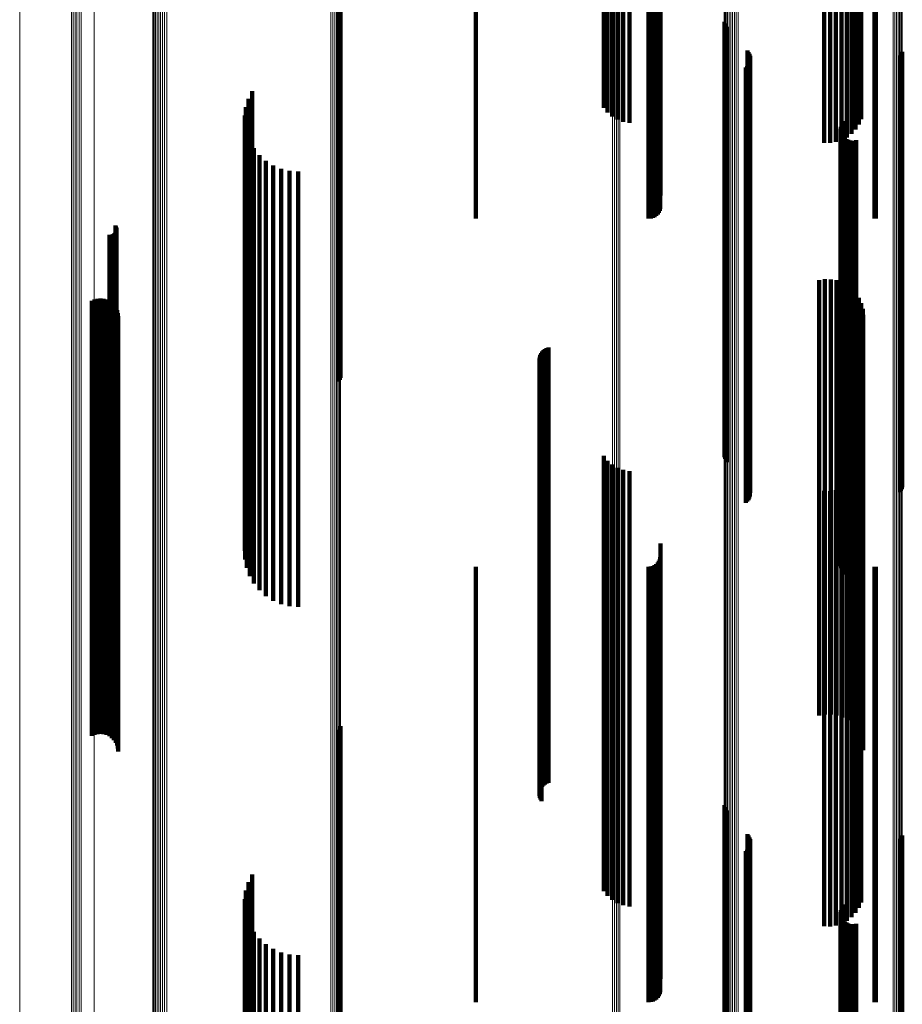
# Model space of a CAD drawing. Units: metres. Extents: x 2.71 to 2.79, y 1 to 2.13.
# Drawn here: x 2.71 to 2.75, y 1.36 to 1.4 of the extents above; entities that cross this region are included whole.
import ezdxf

# ---------------------------------------------------------------- set-up
doc = ezdxf.new("R2010")
doc.units = ezdxf.units.M
doc.linetypes.add('AUSGEZOGEN', pattern=[0])
doc.linetypes.add('VERDECKT2_S2', pattern=[0.036, 0.02, -0.016])
doc.layers.add('Standard', color=7, linetype='AUSGEZOGEN', lineweight=13)

msp = doc.modelspace()

# ---------------------------------------------------------------- linework, layer by layer
at = {"layer": 'Standard', "color": 253, "linetype": 'VERDECKT2_S2', "lineweight": 140, "transparency": 33554687}
for p, q in [((2.724202, 1.408421), (2.724202, 1.398296)), ((2.724228, 1.408512), (2.724228, 1.398269)), ((2.72416, 1.408336), (2.72416, 1.398322)), ((2.730443, 1.406831), (2.730443, 1.395826)), ((2.738385, 1.406831), (2.738385, 1.395826)), ((2.73848, 1.406829), (2.73848, 1.395834)), ((2.738572, 1.406821), (2.738572, 1.395859)), ((2.738657, 1.40681), (2.738657, 1.395899)), ((2.738735, 1.406793), (2.738735, 1.395953)), ((2.738802, 1.406773), (2.738802, 1.39602)), ((2.738857, 1.40675), (2.738857, 1.396098)), ((2.738897, 1.406724), (2.738897, 1.396184)), ((2.738921, 1.406697), (2.738921, 1.396276)), ((2.748765, 1.40683), (2.748765, 1.395829)), ((2.748823, 1.406831), (2.748823, 1.395826)), ((2.73893, 1.406513), (2.73893, 1.396893)), ((2.746442, 1.405791), (2.746442, 1.399312)), ((2.746714, 1.405792), (2.746714, 1.399307)), ((2.746984, 1.40578), (2.746984, 1.399348)), ((2.747243, 1.405755), (2.747243, 1.399433)), ((2.747484, 1.405717), (2.747484, 1.39956)), ((2.747701, 1.405667), (2.747701, 1.399725)), ((2.736321, 1.40531), (2.736321, 1.400922)), ((2.736501, 1.405375), (2.736501, 1.400704)), ((2.736715, 1.40543), (2.736715, 1.400521)), ((2.736958, 1.405473), (2.736958, 1.400377)), ((2.737222, 1.405503), (2.737222, 1.400277)), ((2.737499, 1.405518), (2.737499, 1.400224)), ((2.747888, 1.405608), (2.747888, 1.399924)), ((2.748038, 1.40554), (2.748038, 1.400151)), ((2.748149, 1.405466), (2.748149, 1.4004)), ((2.741866, 1.404873), (2.741866, 1.399355)), ((2.741892, 1.404787), (2.741892, 1.399381)), ((2.741932, 1.404707), (2.741932, 1.399405)), ((2.741985, 1.404634), (2.741985, 1.399427)), ((2.742922, 1.403544), (2.742922, 1.399752)), ((2.742974, 1.403474), (2.742974, 1.399773)), ((2.750007, 1.403401), (2.750007, 1.399795)), ((2.750034, 1.403485), (2.750034, 1.39977)), ((2.743009, 1.402971), (2.743009, 1.399923)), ((2.743013, 1.403396), (2.743013, 1.399796)), ((2.743037, 1.403054), (2.743037, 1.399898)), ((2.74304, 1.403313), (2.74304, 1.399821)), ((2.743053, 1.403227), (2.743053, 1.399847)), ((2.749915, 1.403253), (2.749915, 1.399839)), ((2.749967, 1.403323), (2.749967, 1.399818)), ((2.742851, 1.402765), (2.742851, 1.399984)), ((2.742914, 1.402825), (2.742914, 1.399967)), ((2.742967, 1.402895), (2.742967, 1.399946)), ((2.720184, 1.40169), (2.720184, 1.400305)), ((2.720009, 1.401334), (2.720009, 1.400412)), ((2.719893, 1.400954), (2.719893, 1.400525)), ((2.71984, 1.400561), (2.71984, 1.387737)), ((2.719893, 1.400525), (2.719893, 1.387611)), ((2.720009, 1.400412), (2.720009, 1.387489)), ((2.720184, 1.400305), (2.720184, 1.387374)), ((2.747337, 1.400304), (2.747337, 1.38782)), ((2.719852, 1.400164), (2.719852, 1.387865)), ((2.742851, 1.399984), (2.742851, 1.387028)), ((2.742914, 1.399967), (2.742914, 1.387009)), ((2.742967, 1.399946), (2.742967, 1.386986)), ((2.743009, 1.399923), (2.743009, 1.386962)), ((2.743013, 1.399796), (2.743013, 1.386825)), ((2.743037, 1.399898), (2.743037, 1.386935)), ((2.74304, 1.399821), (2.74304, 1.386852)), ((2.743053, 1.399847), (2.743053, 1.38688)), ((2.747203, 1.399957), (2.747203, 1.387932)), ((2.747209, 1.399863), (2.747209, 1.387962)), ((2.747213, 1.400051), (2.747213, 1.387901)), ((2.74724, 1.400142), (2.74724, 1.387872)), ((2.747281, 1.400227), (2.747281, 1.387845)), ((2.749915, 1.399839), (2.749915, 1.386871)), ((2.749967, 1.399818), (2.749967, 1.386848)), ((2.750007, 1.399795), (2.750007, 1.386823)), ((2.719927, 1.399774), (2.719927, 1.38799)), ((2.720065, 1.399402), (2.720065, 1.38811)), ((2.741866, 1.399355), (2.741866, 1.38635)), ((2.741892, 1.399381), (2.741892, 1.386378)), ((2.741932, 1.399405), (2.741932, 1.386403)), ((2.741985, 1.399427), (2.741985, 1.386427)), ((2.742922, 1.399752), (2.742922, 1.386777)), ((2.742974, 1.399773), (2.742974, 1.3868)), ((2.747232, 1.399771), (2.747232, 1.387992)), ((2.74727, 1.399684), (2.74727, 1.388019)), ((2.747322, 1.399605), (2.747322, 1.388045)), ((2.747388, 1.399537), (2.747388, 1.388067)), ((2.747464, 1.399481), (2.747464, 1.388085)), ((2.747549, 1.399439), (2.747549, 1.388098)), ((2.747639, 1.399412), (2.747639, 1.388107)), ((2.747734, 1.399402), (2.747734, 1.38811)), ((2.747828, 1.399407), (2.747828, 1.388108)), ((2.74792, 1.39943), (2.74792, 1.388101)), ((2.750034, 1.39977), (2.750034, 1.386796)), ((2.72026, 1.399056), (2.72026, 1.388221)), ((2.72051, 1.398747), (2.72051, 1.388321)), ((2.720805, 1.398482), (2.720805, 1.388406)), ((2.72114, 1.398269), (2.72114, 1.388475)), ((2.721505, 1.398112), (2.721505, 1.388525)), ((2.72189, 1.398016), (2.72189, 1.388556)), ((2.722286, 1.397984), (2.722286, 1.388566)), ((2.72416, 1.398322), (2.72416, 1.388336)), ((2.724202, 1.398296), (2.724202, 1.388421)), ((2.724228, 1.398269), (2.724228, 1.388512)), ((2.713893, 1.39551), (2.713893, 1.389362)), ((2.713917, 1.395471), (2.713917, 1.389375)), ((2.713934, 1.395429), (2.713934, 1.389389)), ((2.713939, 1.395293), (2.713939, 1.389432)), ((2.713943, 1.395384), (2.713943, 1.389403)), ((2.713945, 1.395338), (2.713945, 1.389418)), ((2.713631, 1.395081), (2.713631, 1.3895)), ((2.713677, 1.395078), (2.713677, 1.389501)), ((2.713722, 1.395082), (2.713722, 1.3895)), ((2.713766, 1.395094), (2.713766, 1.389496)), ((2.713808, 1.395113), (2.713808, 1.38949)), ((2.713845, 1.395139), (2.713845, 1.389482)), ((2.713878, 1.395171), (2.713878, 1.389471)), ((2.713905, 1.395208), (2.713905, 1.38946)), ((2.713926, 1.395249), (2.713926, 1.389446)), ((2.746478, 1.393037), (2.746478, 1.390158)), ((2.746747, 1.393036), (2.746747, 1.390158)), ((2.746213, 1.392994), (2.746213, 1.390172)), ((2.747012, 1.392991), (2.747012, 1.390173)), ((2.747267, 1.392903), (2.747267, 1.390201)), ((2.747503, 1.392775), (2.747503, 1.390242)), ((2.747715, 1.392609), (2.747715, 1.390296)), ((2.712937, 1.392111), (2.712937, 1.390456)), ((2.713074, 1.392145), (2.713074, 1.390445)), ((2.713214, 1.392155), (2.713214, 1.390442)), ((2.713354, 1.392141), (2.713354, 1.390446)), ((2.71349, 1.392103), (2.71349, 1.390459)), ((2.747897, 1.392411), (2.747897, 1.39036)), ((2.748044, 1.392185), (2.748044, 1.390432)), ((2.712808, 1.392054), (2.712808, 1.390474)), ((2.713617, 1.392042), (2.713617, 1.390478)), ((2.713732, 1.39196), (2.713732, 1.390505)), ((2.71383, 1.39186), (2.71383, 1.390537)), ((2.713911, 1.391744), (2.713911, 1.390574)), ((2.748151, 1.391939), (2.748151, 1.390511)), ((2.748217, 1.391678), (2.748217, 1.390595)), ((2.713969, 1.391616), (2.713969, 1.390615)), ((2.714006, 1.39148), (2.714006, 1.390659)), ((2.714018, 1.391339), (2.714018, 1.390704)), ((2.74824, 1.39141), (2.74824, 1.390682)), ((2.712808, 1.390474), (2.712808, 1.3778)), ((2.712937, 1.390456), (2.712937, 1.377781)), ((2.713074, 1.390445), (2.713074, 1.377769)), ((2.713214, 1.390442), (2.713214, 1.377766)), ((2.713354, 1.390446), (2.713354, 1.377771)), ((2.71349, 1.390459), (2.71349, 1.377784)), ((2.713617, 1.390478), (2.713617, 1.377805)), ((2.713732, 1.390505), (2.713732, 1.377833)), ((2.71383, 1.390537), (2.71383, 1.377868)), ((2.713911, 1.390574), (2.713911, 1.377908)), ((2.713969, 1.390615), (2.713969, 1.377952)), ((2.714006, 1.390659), (2.714006, 1.377999)), ((2.714018, 1.390704), (2.714018, 1.378047)), ((2.747715, 1.390296), (2.747715, 1.377609)), ((2.747897, 1.39036), (2.747897, 1.377677)), ((2.748044, 1.390432), (2.748044, 1.377755)), ((2.748151, 1.390511), (2.748151, 1.37784)), ((2.748217, 1.390595), (2.748217, 1.37793)), ((2.74824, 1.390682), (2.74824, 1.378023)), ((2.733622, 1.389829), (2.733622, 1.378568)), ((2.7337, 1.38987), (2.7337, 1.378554)), ((2.733783, 1.389898), (2.733783, 1.378544)), ((2.746213, 1.390172), (2.746213, 1.377476)), ((2.746478, 1.390158), (2.746478, 1.377461)), ((2.746747, 1.390158), (2.746747, 1.377462)), ((2.747012, 1.390173), (2.747012, 1.377477)), ((2.747267, 1.390201), (2.747267, 1.377508)), ((2.747503, 1.390242), (2.747503, 1.377552)), ((2.713631, 1.3895), (2.713631, 1.376756)), ((2.713677, 1.389501), (2.713677, 1.376757)), ((2.713722, 1.3895), (2.713722, 1.376756)), ((2.713766, 1.389496), (2.713766, 1.376752)), ((2.713808, 1.38949), (2.713808, 1.376745)), ((2.713845, 1.389482), (2.713845, 1.376736)), ((2.713878, 1.389471), (2.713878, 1.376725)), ((2.713905, 1.38946), (2.713905, 1.376712)), ((2.713926, 1.389446), (2.713926, 1.376698)), ((2.713934, 1.389389), (2.713934, 1.376636)), ((2.713939, 1.389432), (2.713939, 1.376683)), ((2.713943, 1.389403), (2.713943, 1.376652)), ((2.713945, 1.389418), (2.713945, 1.376668)), ((2.73337, 1.389392), (2.73337, 1.378719)), ((2.733381, 1.389478), (2.733381, 1.378689)), ((2.733405, 1.389562), (2.733405, 1.37866)), ((2.733443, 1.389641), (2.733443, 1.378633)), ((2.733492, 1.389713), (2.733492, 1.378608)), ((2.733553, 1.389777), (2.733553, 1.378586)), ((2.713893, 1.389362), (2.713893, 1.376608)), ((2.713917, 1.389375), (2.713917, 1.376622)), ((2.733374, 1.389304), (2.733374, 1.378749)), ((2.733392, 1.389219), (2.733392, 1.378779)), ((2.733423, 1.389137), (2.733423, 1.378807)), ((2.733466, 1.389061), (2.733466, 1.378833)), ((2.72114, 1.388475), (2.72114, 1.378269)), ((2.721505, 1.388525), (2.721505, 1.378112)), ((2.72189, 1.388556), (2.72189, 1.378016)), ((2.722286, 1.388566), (2.722286, 1.377984)), ((2.720065, 1.38811), (2.720065, 1.379402)), ((2.72026, 1.388221), (2.72026, 1.379056)), ((2.72051, 1.388321), (2.72051, 1.378747)), ((2.720805, 1.388406), (2.720805, 1.378482)), ((2.74727, 1.388019), (2.74727, 1.379684)), ((2.747322, 1.388045), (2.747322, 1.379605)), ((2.747388, 1.388067), (2.747388, 1.379537)), ((2.747464, 1.388085), (2.747464, 1.379481)), ((2.747549, 1.388098), (2.747549, 1.379439)), ((2.747639, 1.388107), (2.747639, 1.379412)), ((2.747734, 1.38811), (2.747734, 1.379402)), ((2.747828, 1.388108), (2.747828, 1.379407)), ((2.74792, 1.388101), (2.74792, 1.37943)), ((2.71984, 1.387737), (2.71984, 1.380561)), ((2.719852, 1.387865), (2.719852, 1.380164)), ((2.719893, 1.387611), (2.719893, 1.380954)), ((2.719927, 1.38799), (2.719927, 1.379774)), ((2.747203, 1.387932), (2.747203, 1.379957)), ((2.747209, 1.387962), (2.747209, 1.379863)), ((2.747213, 1.387901), (2.747213, 1.380051)), ((2.747232, 1.387992), (2.747232, 1.379771)), ((2.74724, 1.387872), (2.74724, 1.380142)), ((2.747281, 1.387845), (2.747281, 1.380227)), ((2.747337, 1.38782), (2.747337, 1.380304)), ((2.720009, 1.387489), (2.720009, 1.381334)), ((2.720184, 1.387374), (2.720184, 1.38169)), ((2.742851, 1.387028), (2.742851, 1.382765)), ((2.742914, 1.387009), (2.742914, 1.382825)), ((2.742922, 1.386777), (2.742922, 1.383544)), ((2.742967, 1.386986), (2.742967, 1.382895)), ((2.742974, 1.3868), (2.742974, 1.383474)), ((2.743009, 1.386962), (2.743009, 1.382971)), ((2.743013, 1.386825), (2.743013, 1.383396)), ((2.743037, 1.386935), (2.743037, 1.383054)), ((2.74304, 1.386852), (2.74304, 1.383313)), ((2.743053, 1.38688), (2.743053, 1.383227)), ((2.749915, 1.386871), (2.749915, 1.383253)), ((2.749967, 1.386848), (2.749967, 1.383323)), ((2.750007, 1.386823), (2.750007, 1.383401)), ((2.750034, 1.386796), (2.750034, 1.383485)), ((2.741866, 1.38635), (2.741866, 1.384873)), ((2.741892, 1.386378), (2.741892, 1.384787)), ((2.741932, 1.386403), (2.741932, 1.384707)), ((2.741985, 1.386427), (2.741985, 1.384634)), ((2.736321, 1.384922), (2.736321, 1.380261)), ((2.736501, 1.384704), (2.736501, 1.380336)), ((2.736715, 1.384521), (2.736715, 1.380399)), ((2.748149, 1.3844), (2.748149, 1.380441)), ((2.736958, 1.384377), (2.736958, 1.380449)), ((2.737222, 1.384277), (2.737222, 1.380483)), ((2.737499, 1.384224), (2.737499, 1.380501)), ((2.748038, 1.384151), (2.748038, 1.380527)), ((2.747484, 1.38356), (2.747484, 1.380731)), ((2.747701, 1.383725), (2.747701, 1.380674)), ((2.747888, 1.383924), (2.747888, 1.380605)), ((2.746442, 1.383312), (2.746442, 1.380816)), ((2.746714, 1.383307), (2.746714, 1.380818)), ((2.746984, 1.383348), (2.746984, 1.380804)), ((2.747243, 1.383433), (2.747243, 1.380775)), ((2.73893, 1.380893), (2.73893, 1.369281)), ((2.746442, 1.380816), (2.746442, 1.368391)), ((2.746714, 1.380818), (2.746714, 1.368392)), ((2.746984, 1.380804), (2.746984, 1.368377)), ((2.736501, 1.380336), (2.736501, 1.367878)), ((2.736715, 1.380399), (2.736715, 1.367946)), ((2.736958, 1.380449), (2.736958, 1.367999)), ((2.737222, 1.380483), (2.737222, 1.368035)), ((2.737499, 1.380501), (2.737499, 1.368055)), ((2.747243, 1.380775), (2.747243, 1.368346)), ((2.747484, 1.380731), (2.747484, 1.368299)), ((2.747701, 1.380674), (2.747701, 1.368239)), ((2.747888, 1.380605), (2.747888, 1.368165)), ((2.748038, 1.380527), (2.748038, 1.368082)), ((2.748149, 1.380441), (2.748149, 1.36799)), ((2.736321, 1.380261), (2.736321, 1.367798)), ((2.738657, 1.379899), (2.738657, 1.369647)), ((2.738735, 1.379953), (2.738735, 1.369627)), ((2.738802, 1.38002), (2.738802, 1.369602)), ((2.738857, 1.380098), (2.738857, 1.369574)), ((2.738897, 1.380184), (2.738897, 1.369542)), ((2.738921, 1.380276), (2.738921, 1.369508)), ((2.730443, 1.379826), (2.730443, 1.369674)), ((2.738385, 1.379826), (2.738385, 1.369674)), ((2.73848, 1.379834), (2.73848, 1.369671)), ((2.738572, 1.379859), (2.738572, 1.369662)), ((2.748765, 1.379829), (2.748765, 1.369673)), ((2.748823, 1.379826), (2.748823, 1.369674)), ((2.73337, 1.378719), (2.73337, 1.369392)), ((2.733374, 1.378749), (2.733374, 1.369304)), ((2.733381, 1.378689), (2.733381, 1.369478)), ((2.733392, 1.378779), (2.733392, 1.369219)), ((2.733405, 1.37866), (2.733405, 1.369562)), ((2.733423, 1.378807), (2.733423, 1.369137)), ((2.733443, 1.378633), (2.733443, 1.369641)), ((2.733466, 1.378833), (2.733466, 1.369061)), ((2.733492, 1.378608), (2.733492, 1.369713)), ((2.733553, 1.378586), (2.733553, 1.369777)), ((2.733622, 1.378568), (2.733622, 1.369829)), ((2.7337, 1.378554), (2.7337, 1.36987)), ((2.733783, 1.378544), (2.733783, 1.369898)), ((2.712808, 1.3778), (2.712808, 1.372054)), ((2.712937, 1.377781), (2.712937, 1.372111)), ((2.713074, 1.377769), (2.713074, 1.372145)), ((2.713214, 1.377766), (2.713214, 1.372155)), ((2.713354, 1.377771), (2.713354, 1.372141)), ((2.71349, 1.377784), (2.71349, 1.372103)), ((2.713617, 1.377805), (2.713617, 1.372042)), ((2.713732, 1.377833), (2.713732, 1.37196)), ((2.71383, 1.377868), (2.71383, 1.37186)), ((2.713911, 1.377908), (2.713911, 1.371744)), ((2.713969, 1.377952), (2.713969, 1.371616)), ((2.714006, 1.377999), (2.714006, 1.37148)), ((2.714018, 1.378047), (2.714018, 1.371339)), ((2.747897, 1.377677), (2.747897, 1.372411)), ((2.748044, 1.377755), (2.748044, 1.372185)), ((2.748151, 1.37784), (2.748151, 1.371939)), ((2.748217, 1.37793), (2.748217, 1.371678)), ((2.74824, 1.378023), (2.74824, 1.37141)), ((2.746213, 1.377476), (2.746213, 1.372994)), ((2.746478, 1.377461), (2.746478, 1.373037)), ((2.746747, 1.377462), (2.746747, 1.373036)), ((2.747012, 1.377477), (2.747012, 1.372991)), ((2.747267, 1.377508), (2.747267, 1.372903)), ((2.747503, 1.377552), (2.747503, 1.372775)), ((2.747715, 1.377609), (2.747715, 1.372609)), ((2.713631, 1.376756), (2.713631, 1.375081)), ((2.713677, 1.376757), (2.713677, 1.375078)), ((2.713722, 1.376756), (2.713722, 1.375082)), ((2.713766, 1.376752), (2.713766, 1.375094)), ((2.713808, 1.376745), (2.713808, 1.375114)), ((2.713845, 1.376736), (2.713845, 1.375139)), ((2.713878, 1.376725), (2.713878, 1.375171)), ((2.713905, 1.376712), (2.713905, 1.375208)), ((2.713893, 1.376608), (2.713893, 1.37551)), ((2.713917, 1.376622), (2.713917, 1.375471)), ((2.713926, 1.376698), (2.713926, 1.375249)), ((2.713934, 1.376636), (2.713934, 1.375429)), ((2.713939, 1.376683), (2.713939, 1.375293)), ((2.713943, 1.376652), (2.713943, 1.375384)), ((2.713945, 1.376668), (2.713945, 1.375338)), ((2.72416, 1.372336), (2.72416, 1.372184)), ((2.724202, 1.372421), (2.724202, 1.372154)), ((2.724228, 1.372512), (2.724228, 1.372123)), ((2.72416, 1.372184), (2.72416, 1.359179)), ((2.724202, 1.372154), (2.724202, 1.359148)), ((2.724228, 1.372123), (2.724228, 1.359115)), ((2.730443, 1.369674), (2.730443, 1.359826)), ((2.738385, 1.369674), (2.738385, 1.359826)), ((2.73848, 1.369671), (2.73848, 1.359834)), ((2.738572, 1.369662), (2.738572, 1.359859)), ((2.738657, 1.369647), (2.738657, 1.359899)), ((2.738735, 1.369627), (2.738735, 1.359953)), ((2.738802, 1.369602), (2.738802, 1.36002)), ((2.738857, 1.369574), (2.738857, 1.360098)), ((2.738897, 1.369542), (2.738897, 1.360184)), ((2.738921, 1.369508), (2.738921, 1.360276)), ((2.748765, 1.369673), (2.748765, 1.359829)), ((2.748823, 1.369674), (2.748823, 1.359826)), ((2.73893, 1.369281), (2.73893, 1.360893)), ((2.741866, 1.368873), (2.741866, 1.360454)), ((2.741892, 1.368787), (2.741892, 1.360486)), ((2.741932, 1.368707), (2.741932, 1.360515)), ((2.741985, 1.368634), (2.741985, 1.360542)), ((2.746442, 1.368391), (2.746442, 1.363312)), ((2.746714, 1.368392), (2.746714, 1.363307)), ((2.746984, 1.368377), (2.746984, 1.363348)), ((2.747243, 1.368346), (2.747243, 1.363433)), ((2.747484, 1.368299), (2.747484, 1.36356)), ((2.747701, 1.368239), (2.747701, 1.363725)), ((2.747888, 1.368165), (2.747888, 1.363924)), ((2.736321, 1.367798), (2.736321, 1.364922)), ((2.736501, 1.367878), (2.736501, 1.364704)), ((2.736715, 1.367946), (2.736715, 1.364521)), ((2.736958, 1.367999), (2.736958, 1.364377)), ((2.737222, 1.368035), (2.737222, 1.364277)), ((2.737499, 1.368055), (2.737499, 1.364224)), ((2.748038, 1.368082), (2.748038, 1.364151)), ((2.748149, 1.36799), (2.748149, 1.3644)), ((2.742922, 1.367544), (2.742922, 1.360943)), ((2.742974, 1.367474), (2.742974, 1.360969)), ((2.743013, 1.367396), (2.743013, 1.360998)), ((2.74304, 1.367313), (2.74304, 1.361028)), ((2.743053, 1.367227), (2.743053, 1.36106)), ((2.749915, 1.367253), (2.749915, 1.36105)), ((2.749967, 1.367323), (2.749967, 1.361025)), ((2.750007, 1.367401), (2.750007, 1.360996)), ((2.750034, 1.367485), (2.750034, 1.360965)), ((2.742851, 1.366765), (2.742851, 1.36123)), ((2.742914, 1.366825), (2.742914, 1.361208)), ((2.742967, 1.366895), (2.742967, 1.361182)), ((2.743009, 1.366971), (2.743009, 1.361154)), ((2.743037, 1.367054), (2.743037, 1.361124)), ((2.720184, 1.36569), (2.720184, 1.361626)), ((2.719893, 1.364954), (2.719893, 1.361897)), ((2.720009, 1.365334), (2.720009, 1.361757)), ((2.71984, 1.364561), (2.71984, 1.362042)), ((2.719852, 1.364164), (2.719852, 1.362188)), ((2.747213, 1.364051), (2.747213, 1.362229)), ((2.74724, 1.364142), (2.74724, 1.362195)), ((2.747281, 1.364227), (2.747281, 1.362164)), ((2.747337, 1.364304), (2.747337, 1.362136)), ((2.719927, 1.363774), (2.719927, 1.362331)), ((2.747203, 1.363957), (2.747203, 1.362264)), ((2.747209, 1.363863), (2.747209, 1.362298)), ((2.747232, 1.363771), (2.747232, 1.362332)), ((2.74727, 1.363684), (2.74727, 1.362364)), ((2.747322, 1.363605), (2.747322, 1.362393)), ((2.720065, 1.363402), (2.720065, 1.362468)), ((2.747388, 1.363537), (2.747388, 1.362418)), ((2.747464, 1.363481), (2.747464, 1.362439)), ((2.747549, 1.363439), (2.747549, 1.362455)), ((2.747639, 1.363412), (2.747639, 1.362464)), ((2.747734, 1.363402), (2.747734, 1.362468)), ((2.747828, 1.363407), (2.747828, 1.362466)), ((2.74792, 1.36343), (2.74792, 1.362458)), ((2.72026, 1.363056), (2.72026, 1.362595)), ((2.72051, 1.362747), (2.72051, 1.362709)), ((2.72051, 1.362709), (2.72051, 1.349986)), ((2.719927, 1.362331), (2.719927, 1.349585)), ((2.720065, 1.362468), (2.720065, 1.34973)), ((2.72026, 1.362595), (2.72026, 1.349865)), ((2.720805, 1.362482), (2.720805, 1.35009)), ((2.72114, 1.362269), (2.72114, 1.350173)), ((2.747203, 1.362264), (2.747203, 1.349513)), ((2.747209, 1.362298), (2.747209, 1.34955)), ((2.747232, 1.362332), (2.747232, 1.349586)), ((2.74727, 1.362364), (2.74727, 1.34962)), ((2.747322, 1.362393), (2.747322, 1.349651)), ((2.747388, 1.362418), (2.747388, 1.349677)), ((2.747464, 1.362439), (2.747464, 1.349699)), ((2.747549, 1.362455), (2.747549, 1.349716)), ((2.747639, 1.362464), (2.747639, 1.349726)), ((2.747734, 1.362468), (2.747734, 1.34973)), ((2.747828, 1.362466), (2.747828, 1.349728)), ((2.74792, 1.362458), (2.74792, 1.349719)), ((2.71984, 1.362042), (2.71984, 1.349277)), ((2.719852, 1.362188), (2.719852, 1.349432)), ((2.719893, 1.361897), (2.719893, 1.349123)), ((2.721505, 1.362112), (2.721505, 1.350235)), ((2.72189, 1.362016), (2.72189, 1.350272)), ((2.722286, 1.361984), (2.722286, 1.350285)), ((2.747213, 1.362229), (2.747213, 1.349476)), ((2.74724, 1.362195), (2.74724, 1.349441)), ((2.747281, 1.362164), (2.747281, 1.349407)), ((2.747337, 1.362136), (2.747337, 1.349378)), ((2.720009, 1.361757), (2.720009, 1.348975)), ((2.720184, 1.361626), (2.720184, 1.348835)), ((2.742851, 1.36123), (2.742851, 1.348415)), ((2.742914, 1.361208), (2.742914, 1.348391)), ((2.742922, 1.360943), (2.742922, 1.34811)), ((2.742967, 1.361182), (2.742967, 1.348364)), ((2.742974, 1.360969), (2.742974, 1.348138)), ((2.743009, 1.361154), (2.743009, 1.348334)), ((2.743013, 1.360998), (2.743013, 1.348168)), ((2.743037, 1.361124), (2.743037, 1.348302)), ((2.74304, 1.361028), (2.74304, 1.348201)), ((2.743053, 1.36106), (2.743053, 1.348234)), ((2.749915, 1.36105), (2.749915, 1.348224)), ((2.749967, 1.361025), (2.749967, 1.348196)), ((2.750007, 1.360996), (2.750007, 1.348166)), ((2.750034, 1.360965), (2.750034, 1.348133)), ((2.741866, 1.360454), (2.741866, 1.348873)), ((2.741892, 1.360486), (2.741892, 1.348787)), ((2.741932, 1.360515), (2.741932, 1.348707)), ((2.741985, 1.360542), (2.741985, 1.348634))]:
    msp.add_line(p, q, dxfattribs=at)
at = {"layer": 'Standard', "color": 7, "linetype": 'AUSGEZOGEN', "lineweight": 13, "transparency": 33554687}
for points in [[(2.715614, 1.591272), (2.715614, 1.566126), (2.715614, 1.54098), (2.715614, 1.515443), (2.715614, 1.502549), (2.715614, 1.489586), (2.715614, 1.476562), (2.715614, 1.463488), (2.715614, 1.450375), (2.715614, 1.437235), (2.715614, 1.42408), (2.715614, 1.41092), (2.715614, 1.39777), (2.715614, 1.38464), (2.715614, 1.371546), (2.715614, 1.358498), (2.715614, 1.345512), (2.715614, 1.332601), (2.715614, 1.319777), (2.715614, 1.307056), (2.715614, 1.294451), (2.715614, 1.281975)], [(2.715641, 1.591276), (2.715641, 1.566126), (2.715641, 1.540976), (2.715641, 1.515435), (2.715641, 1.502539), (2.715641, 1.489573), (2.715641, 1.476547), (2.715641, 1.463471), (2.715641, 1.450357), (2.715641, 1.437215), (2.715641, 1.424057), (2.715641, 1.410895), (2.715641, 1.397742), (2.715641, 1.384611), (2.715641, 1.371514), (2.715641, 1.358465), (2.715641, 1.345477), (2.715641, 1.332563), (2.715641, 1.319738), (2.715641, 1.307015), (2.715641, 1.294407), (2.715641, 1.281929)], [(2.715682, 1.59128), (2.715682, 1.566126), (2.715682, 1.540972), (2.715682, 1.515427), (2.715682, 1.50253), (2.715682, 1.489562), (2.715682, 1.476534), (2.715682, 1.463456), (2.715682, 1.450339), (2.715682, 1.437195), (2.715682, 1.424035), (2.715682, 1.410872), (2.715682, 1.397717), (2.715682, 1.384584), (2.715682, 1.371485), (2.715682, 1.358434), (2.715682, 1.345444), (2.715682, 1.332528), (2.715682, 1.319701), (2.715682, 1.306976), (2.715682, 1.294366), (2.715682, 1.281887)], [(2.715738, 1.591283), (2.715738, 1.566126), (2.715738, 1.540969), (2.715738, 1.51542), (2.715738, 1.502521), (2.715738, 1.489552), (2.715738, 1.476522), (2.715738, 1.463442), (2.715738, 1.450324), (2.715738, 1.437178), (2.715738, 1.424016), (2.715738, 1.410851), (2.715738, 1.397695), (2.715738, 1.38456), (2.715738, 1.371459), (2.715738, 1.358406), (2.715738, 1.345414), (2.715738, 1.332497), (2.715738, 1.319668), (2.715738, 1.306941), (2.715738, 1.29433), (2.715738, 1.281848)], [(2.715807, 1.591286), (2.715807, 1.566126), (2.715807, 1.540966), (2.715807, 1.515414), (2.715807, 1.502514), (2.715807, 1.489543), (2.715807, 1.476511), (2.715807, 1.46343), (2.715807, 1.45031), (2.715807, 1.437163), (2.715807, 1.424), (2.715807, 1.410833), (2.715807, 1.397675), (2.715807, 1.384539), (2.715807, 1.371436), (2.715807, 1.358382), (2.715807, 1.345388), (2.715807, 1.33247), (2.715807, 1.319639), (2.715807, 1.306911), (2.715807, 1.294298), (2.715807, 1.281815)], [(2.715885, 1.591288), (2.715885, 1.566126), (2.715885, 1.540964), (2.715885, 1.515409), (2.715885, 1.502508), (2.715885, 1.489536), (2.715885, 1.476503), (2.715885, 1.463421), (2.715885, 1.4503), (2.715885, 1.437151), (2.715885, 1.423987), (2.715885, 1.410819), (2.715885, 1.397659), (2.715885, 1.384522), (2.715885, 1.371418), (2.715885, 1.358363), (2.715885, 1.345368), (2.715885, 1.332448), (2.715885, 1.319616), (2.715885, 1.306887), (2.715885, 1.294273), (2.715885, 1.281789)], [(2.715971, 1.59129), (2.715971, 1.566126), (2.715971, 1.540962), (2.715971, 1.515406), (2.715971, 1.502503), (2.715971, 1.48953), (2.715971, 1.476497), (2.715971, 1.463414), (2.715971, 1.450292), (2.715971, 1.437142), (2.715971, 1.423977), (2.715971, 1.410808), (2.715971, 1.397648), (2.715971, 1.384509), (2.715971, 1.371405), (2.715971, 1.358349), (2.715971, 1.345353), (2.715971, 1.332432), (2.715971, 1.3196), (2.715971, 1.306869), (2.715971, 1.294255), (2.715971, 1.28177)], [(2.716063, 1.591291), (2.716063, 1.566126), (2.716063, 1.540961), (2.716063, 1.515404), (2.716063, 1.502501), (2.716063, 1.489527), (2.716063, 1.476493), (2.716063, 1.46341), (2.716063, 1.450287), (2.716063, 1.437137), (2.716063, 1.423971), (2.716063, 1.410802), (2.716063, 1.397641), (2.716063, 1.384502), (2.716063, 1.371397), (2.716063, 1.35834), (2.716063, 1.345344), (2.716063, 1.332423), (2.716063, 1.31959), (2.716063, 1.306859), (2.716063, 1.294244), (2.716063, 1.281758)], [(2.716157, 1.591291), (2.716157, 1.566126), (2.716157, 1.540961), (2.716157, 1.515403), (2.716157, 1.5025), (2.716157, 1.489526), (2.716157, 1.476492), (2.716157, 1.463409), (2.716157, 1.450286), (2.716157, 1.437136), (2.716157, 1.42397), (2.716157, 1.4108), (2.716157, 1.397639), (2.716157, 1.3845), (2.716157, 1.371395), (2.716157, 1.358338), (2.716157, 1.345342), (2.716157, 1.33242), (2.716157, 1.319587), (2.716157, 1.306856), (2.716157, 1.294241), (2.716157, 1.281755)], [(2.716251, 1.591291), (2.716251, 1.566126), (2.716251, 1.540961), (2.716251, 1.515404), (2.716251, 1.502501), (2.716251, 1.489528), (2.716251, 1.476494), (2.716251, 1.46341), (2.716251, 1.450288), (2.716251, 1.437138), (2.716251, 1.423972), (2.716251, 1.410803), (2.716251, 1.397642), (2.716251, 1.384503), (2.716251, 1.371398), (2.716251, 1.358341), (2.716251, 1.345346), (2.716251, 1.332424), (2.716251, 1.319591), (2.716251, 1.30686), (2.716251, 1.294245), (2.716251, 1.28176)], [(2.723797, 1.591226), (2.723797, 1.566126), (2.723797, 1.541026), (2.723797, 1.515536), (2.723797, 1.502666), (2.723797, 1.489726), (2.723797, 1.476726), (2.723797, 1.463676), (2.723797, 1.450588), (2.723797, 1.437472), (2.723797, 1.424341), (2.723797, 1.411205), (2.723797, 1.398079), (2.723797, 1.384974), (2.723797, 1.371903), (2.723797, 1.35888), (2.723797, 1.345918), (2.723797, 1.33303), (2.723797, 1.32023), (2.723797, 1.307532), (2.723797, 1.29495), (2.723797, 1.282497)], [(2.723888, 1.591225), (2.723888, 1.566126), (2.723888, 1.541027), (2.723888, 1.515538), (2.723888, 1.502669), (2.723888, 1.48973), (2.723888, 1.47673), (2.723888, 1.463681), (2.723888, 1.450593), (2.723888, 1.437478), (2.723888, 1.424347), (2.723888, 1.411213), (2.723888, 1.398087), (2.723888, 1.384982), (2.723888, 1.371912), (2.723888, 1.35889), (2.723888, 1.345928), (2.723888, 1.333041), (2.723888, 1.320242), (2.723888, 1.307544), (2.723888, 1.294963), (2.723888, 1.28251)], [(2.723973, 1.591223), (2.723973, 1.566126), (2.723973, 1.541029), (2.723973, 1.515542), (2.723973, 1.502674), (2.723973, 1.489735), (2.723973, 1.476737), (2.723973, 1.463689), (2.723973, 1.450602), (2.723973, 1.437488), (2.723973, 1.424358), (2.723973, 1.411224), (2.723973, 1.398099), (2.723973, 1.384996), (2.723973, 1.371927), (2.723973, 1.358905), (2.723973, 1.345944), (2.723973, 1.333058), (2.723973, 1.32026), (2.723973, 1.307563), (2.723973, 1.294983), (2.723973, 1.282531)], [(2.72405, 1.59122), (2.72405, 1.566126), (2.72405, 1.541032), (2.72405, 1.515547), (2.72405, 1.50268), (2.72405, 1.489743), (2.72405, 1.476746), (2.72405, 1.463699), (2.72405, 1.450613), (2.72405, 1.4375), (2.72405, 1.424372), (2.72405, 1.411239), (2.72405, 1.398116), (2.72405, 1.385014), (2.72405, 1.371946), (2.72405, 1.358925), (2.72405, 1.345966), (2.72405, 1.333081), (2.72405, 1.320284), (2.72405, 1.307589), (2.72405, 1.295009), (2.72405, 1.282559)], [(2.724116, 1.591217), (2.724116, 1.566126), (2.724116, 1.541035), (2.724116, 1.515553), (2.724116, 1.502688), (2.724116, 1.489752), (2.724116, 1.476757), (2.724116, 1.463711), (2.724116, 1.450627), (2.724116, 1.437516), (2.724116, 1.424389), (2.724116, 1.411258), (2.724116, 1.398136), (2.724116, 1.385035), (2.724116, 1.371969), (2.724116, 1.35895), (2.724116, 1.345993), (2.724116, 1.333109), (2.724116, 1.320314), (2.724116, 1.30762), (2.724116, 1.295042), (2.724116, 1.282594)], [(2.724169, 1.591214), (2.724169, 1.566126), (2.724169, 1.541038), (2.724169, 1.51556), (2.724169, 1.502697), (2.724169, 1.489763), (2.724169, 1.476769), (2.724169, 1.463726), (2.724169, 1.450643), (2.724169, 1.437534), (2.724169, 1.424409), (2.724169, 1.41128), (2.724169, 1.398159), (2.724169, 1.385061), (2.724169, 1.371996), (2.724169, 1.358979), (2.724169, 1.346023), (2.724169, 1.333142), (2.724169, 1.320348), (2.724169, 1.307656), (2.724169, 1.29508), (2.724169, 1.282633)], [(2.724208, 1.59121), (2.724208, 1.566126), (2.724208, 1.541042), (2.724208, 1.515568), (2.724208, 1.502706), (2.724208, 1.489775), (2.724208, 1.476783), (2.724208, 1.463741), (2.724208, 1.450661), (2.724208, 1.437554), (2.724208, 1.42443), (2.724208, 1.411304), (2.724208, 1.398185), (2.724208, 1.385089), (2.724208, 1.372026), (2.724208, 1.359011), (2.724208, 1.346057), (2.724208, 1.333177), (2.724208, 1.320386), (2.724208, 1.307696), (2.724208, 1.295122), (2.724208, 1.282677)], [(2.724231, 1.591206), (2.724231, 1.566126), (2.724231, 1.541046), (2.724231, 1.515576), (2.724231, 1.502717), (2.724231, 1.489787), (2.724231, 1.476797), (2.724231, 1.463758), (2.724231, 1.45068), (2.724231, 1.437575), (2.724231, 1.424454), (2.724231, 1.411329), (2.724231, 1.398213), (2.724231, 1.385118), (2.724231, 1.372058), (2.724231, 1.359045), (2.724231, 1.346093), (2.724231, 1.333216), (2.724231, 1.320426), (2.724231, 1.307738), (2.724231, 1.295166), (2.724231, 1.282723)], [(2.724237, 1.591201), (2.724237, 1.566126), (2.724237, 1.54105), (2.724237, 1.515585), (2.724237, 1.502727), (2.724237, 1.4898), (2.724237, 1.476812), (2.724237, 1.463775), (2.724237, 1.450699), (2.724237, 1.437596), (2.724237, 1.424477), (2.724237, 1.411355), (2.724237, 1.398241), (2.724237, 1.385149), (2.724237, 1.37209), (2.724237, 1.35908), (2.724237, 1.34613), (2.724237, 1.333255), (2.724237, 1.320467), (2.724237, 1.307782), (2.724237, 1.295211), (2.724237, 1.282771)], [(2.736722, 1.590728), (2.736722, 1.566126), (2.736722, 1.541524), (2.736722, 1.516539), (2.736722, 1.491241), (2.736722, 1.478499), (2.736722, 1.465708), (2.736722, 1.452879), (2.736722, 1.440024), (2.736722, 1.427152), (2.736722, 1.414278), (2.736722, 1.401411), (2.736722, 1.388566), (2.736722, 1.375755), (2.736722, 1.36299), (2.736722, 1.350285), (2.736722, 1.337652), (2.736722, 1.325107), (2.736722, 1.312661), (2.736722, 1.300328), (2.736722, 1.288122), (2.736722, 1.276056)], [(2.736814, 1.590728), (2.736814, 1.566126), (2.736814, 1.541524), (2.736814, 1.516538), (2.736814, 1.49124), (2.736814, 1.478498), (2.736814, 1.465707), (2.736814, 1.452878), (2.736814, 1.440022), (2.736814, 1.427151), (2.736814, 1.414276), (2.736814, 1.401409), (2.736814, 1.388564), (2.736814, 1.375752), (2.736814, 1.362987), (2.736814, 1.350282), (2.736814, 1.337649), (2.736814, 1.325103), (2.736814, 1.312657), (2.736814, 1.300324), (2.736814, 1.288118), (2.736814, 1.276052)], [(2.736903, 1.590729), (2.736903, 1.566126), (2.736903, 1.541523), (2.736903, 1.516536), (2.736903, 1.491237), (2.736903, 1.478494), (2.736903, 1.465703), (2.736903, 1.452873), (2.736903, 1.440016), (2.736903, 1.427145), (2.736903, 1.414269), (2.736903, 1.401402), (2.736903, 1.388556), (2.736903, 1.375744), (2.736903, 1.362979), (2.736903, 1.350273), (2.736903, 1.33764), (2.736903, 1.325093), (2.736903, 1.312646), (2.736903, 1.300313), (2.736903, 1.288106), (2.736903, 1.27604)], [(2.736987, 1.590731), (2.736987, 1.566126), (2.736987, 1.541521), (2.736987, 1.516533), (2.736987, 1.491232), (2.736987, 1.478488), (2.736987, 1.465696), (2.736987, 1.452865), (2.736987, 1.440008), (2.736987, 1.427135), (2.736987, 1.414259), (2.736987, 1.401391), (2.736987, 1.388544), (2.736987, 1.375731), (2.736987, 1.362965), (2.736987, 1.350258), (2.736987, 1.337624), (2.736987, 1.325077), (2.736987, 1.312629), (2.736987, 1.300295), (2.736987, 1.288087), (2.736987, 1.27602)], [(2.737063, 1.590733), (2.737063, 1.566126), (2.737063, 1.541519), (2.737063, 1.516528), (2.737063, 1.491225), (2.737063, 1.47848), (2.737063, 1.465686), (2.737063, 1.452855), (2.737063, 1.439996), (2.737063, 1.427122), (2.737063, 1.414245), (2.737063, 1.401376), (2.737063, 1.388528), (2.737063, 1.375713), (2.737063, 1.362946), (2.737063, 1.350238), (2.737063, 1.337603), (2.737063, 1.325054), (2.737063, 1.312605), (2.737063, 1.30027), (2.737063, 1.288061), (2.737063, 1.275993)], [(2.741854, 1.591039), (2.741854, 1.566126), (2.741854, 1.541213), (2.741854, 1.515912), (2.741854, 1.503138), (2.741854, 1.490295), (2.741854, 1.477391), (2.741854, 1.464439), (2.741854, 1.451448), (2.741854, 1.438429), (2.741854, 1.425395), (2.741854, 1.412358), (2.741854, 1.399329), (2.741854, 1.386321), (2.741854, 1.373348), (2.741854, 1.360422), (2.741854, 1.347556), (2.741854, 1.334764), (2.741854, 1.322059), (2.741854, 1.309456), (2.741854, 1.296967), (2.741854, 1.284607)], [(2.741857, 1.591043), (2.741857, 1.566126), (2.741857, 1.541209), (2.741857, 1.515904), (2.741857, 1.503128), (2.741857, 1.490282), (2.741857, 1.477377), (2.741857, 1.464422), (2.741857, 1.451429), (2.741857, 1.438409), (2.741857, 1.425373), (2.741857, 1.412333), (2.741857, 1.399302), (2.741857, 1.386293), (2.741857, 1.373317), (2.741857, 1.360389), (2.741857, 1.347521), (2.741857, 1.334727), (2.741857, 1.32202), (2.741857, 1.309415), (2.741857, 1.296924), (2.741857, 1.284562)], [(2.741874, 1.591047), (2.741874, 1.566126), (2.741874, 1.541205), (2.741874, 1.515896), (2.741874, 1.503118), (2.741874, 1.490271), (2.741874, 1.477363), (2.741874, 1.464406), (2.741874, 1.451411), (2.741874, 1.438389), (2.741874, 1.425351), (2.741874, 1.412309), (2.741874, 1.399276), (2.741874, 1.386264), (2.741874, 1.373287), (2.741874, 1.360356), (2.741874, 1.347486), (2.741874, 1.33469), (2.741874, 1.321982), (2.741874, 1.309374), (2.741874, 1.296882), (2.741874, 1.284518)], [(2.741906, 1.591051), (2.741906, 1.566126), (2.741906, 1.541201), (2.741906, 1.515889), (2.741906, 1.503109), (2.741906, 1.490259), (2.741906, 1.47735), (2.741906, 1.464391), (2.741906, 1.451394), (2.741906, 1.43837), (2.741906, 1.42533), (2.741906, 1.412286), (2.741906, 1.399251), (2.741906, 1.386237), (2.741906, 1.373258), (2.741906, 1.360325), (2.741906, 1.347454), (2.741906, 1.334656), (2.741906, 1.321945), (2.741906, 1.309336), (2.741906, 1.296841), (2.741906, 1.284475)], [(2.741951, 1.591054), (2.741951, 1.566126), (2.741951, 1.541198), (2.741951, 1.515882), (2.741951, 1.5031), (2.741951, 1.490249), (2.741951, 1.477337), (2.741951, 1.464377), (2.741951, 1.451378), (2.741951, 1.438352), (2.741951, 1.42531), (2.741951, 1.412265), (2.741951, 1.399228), (2.741951, 1.386212), (2.741951, 1.373231), (2.741951, 1.360297), (2.741951, 1.347423), (2.741951, 1.334624), (2.741951, 1.321911), (2.741951, 1.3093), (2.741951, 1.296804), (2.741951, 1.284436)], [(2.742008, 1.591057), (2.742008, 1.566126), (2.742008, 1.541195), (2.742008, 1.515875), (2.742008, 1.503092), (2.742008, 1.490239), (2.742008, 1.477327), (2.742008, 1.464364), (2.742008, 1.451364), (2.742008, 1.438336), (2.742008, 1.425293), (2.742008, 1.412246), (2.742008, 1.399207), (2.742008, 1.38619), (2.742008, 1.373207), (2.742008, 1.360272), (2.742008, 1.347396), (2.742008, 1.334595), (2.742008, 1.321881), (2.742008, 1.309269), (2.742008, 1.296771), (2.742008, 1.284402)], [(2.742076, 1.59106), (2.742076, 1.566126), (2.742076, 1.541192), (2.742076, 1.51587), (2.742076, 1.503086), (2.742076, 1.490231), (2.742076, 1.477317), (2.742076, 1.464354), (2.742076, 1.451352), (2.742076, 1.438323), (2.742076, 1.425278), (2.742076, 1.412229), (2.742076, 1.39919), (2.742076, 1.386171), (2.742076, 1.373187), (2.742076, 1.36025), (2.742076, 1.347373), (2.742076, 1.334571), (2.742076, 1.321856), (2.742076, 1.309242), (2.742076, 1.296743), (2.742076, 1.284372)], [(2.742152, 1.591062), (2.742152, 1.566126), (2.742152, 1.54119), (2.742152, 1.515866), (2.742152, 1.50308), (2.742152, 1.490225), (2.742152, 1.47731), (2.742152, 1.464345), (2.742152, 1.451342), (2.742152, 1.438312), (2.742152, 1.425266), (2.742152, 1.412217), (2.742152, 1.399176), (2.742152, 1.386156), (2.742152, 1.373171), (2.742152, 1.360233), (2.742152, 1.347355), (2.742152, 1.334551), (2.742152, 1.321835), (2.742152, 1.30922), (2.742152, 1.29672), (2.742152, 1.284348)], [(2.742235, 1.591063), (2.742235, 1.566126), (2.742235, 1.541189), (2.742235, 1.515863), (2.742235, 1.503077), (2.742235, 1.49022), (2.742235, 1.477304), (2.742235, 1.464339), (2.742235, 1.451335), (2.742235, 1.438304), (2.742235, 1.425258), (2.742235, 1.412207), (2.742235, 1.399166), (2.742235, 1.386145), (2.742235, 1.373159), (2.742235, 1.36022), (2.742235, 1.347342), (2.742235, 1.334537), (2.742235, 1.32182), (2.742235, 1.309205), (2.742235, 1.296704), (2.742235, 1.284331)], [(2.742323, 1.591064), (2.742323, 1.566126), (2.742323, 1.541188), (2.742323, 1.515861), (2.742323, 1.503074), (2.742323, 1.490218), (2.742323, 1.477301), (2.742323, 1.464336), (2.742323, 1.451331), (2.742323, 1.4383), (2.742323, 1.425253), (2.742323, 1.412202), (2.742323, 1.39916), (2.742323, 1.386139), (2.742323, 1.373152), (2.742323, 1.360213), (2.742323, 1.347334), (2.742323, 1.334529), (2.742323, 1.321812), (2.742323, 1.309196), (2.742323, 1.296694), (2.742323, 1.284321)], [(2.742412, 1.591065), (2.742412, 1.566126), (2.742412, 1.541187), (2.742412, 1.515861), (2.742412, 1.503074), (2.742412, 1.490217), (2.742412, 1.4773), (2.742412, 1.464335), (2.742412, 1.45133), (2.742412, 1.438299), (2.742412, 1.425251), (2.742412, 1.412201), (2.742412, 1.399158), (2.742412, 1.386138), (2.742412, 1.373151), (2.742412, 1.360211), (2.742412, 1.347332), (2.742412, 1.334527), (2.742412, 1.32181), (2.742412, 1.309193), (2.742412, 1.296692), (2.742412, 1.284319)], [(2.742501, 1.591064), (2.742501, 1.566126), (2.742501, 1.541188), (2.742501, 1.515862), (2.742501, 1.503075), (2.742501, 1.490218), (2.742501, 1.477302), (2.742501, 1.464336), (2.742501, 1.451332), (2.742501, 1.438301), (2.742501, 1.425254), (2.742501, 1.412203), (2.742501, 1.399161), (2.742501, 1.386141), (2.742501, 1.373154), (2.742501, 1.360215), (2.742501, 1.347336), (2.742501, 1.334531), (2.742501, 1.321814), (2.742501, 1.309198), (2.742501, 1.296697), (2.742501, 1.284324)], [(2.749608, 1.591003), (2.749608, 1.566126), (2.749608, 1.541249), (2.749608, 1.515985), (2.749608, 1.50323), (2.749608, 1.490405), (2.749608, 1.477521), (2.749608, 1.464587), (2.749608, 1.451615), (2.749608, 1.438616), (2.749608, 1.425601), (2.749608, 1.412582), (2.749608, 1.399573), (2.749608, 1.386584), (2.749608, 1.373629), (2.749608, 1.360722), (2.749608, 1.347875), (2.749608, 1.335102), (2.749608, 1.322416), (2.749608, 1.309831), (2.749608, 1.29736), (2.749608, 1.285018)], [(2.749693, 1.591002), (2.749693, 1.566126), (2.749693, 1.54125), (2.749693, 1.515988), (2.749693, 1.503233), (2.749693, 1.490409), (2.749693, 1.477525), (2.749693, 1.464591), (2.749693, 1.45162), (2.749693, 1.438621), (2.749693, 1.425607), (2.749693, 1.412589), (2.749693, 1.39958), (2.749693, 1.386592), (2.749693, 1.373638), (2.749693, 1.360731), (2.749693, 1.347884), (2.749693, 1.335112), (2.749693, 1.322426), (2.749693, 1.309842), (2.749693, 1.297372), (2.749693, 1.28503)], [(2.749773, 1.591), (2.749773, 1.566126), (2.749773, 1.541252), (2.749773, 1.515991), (2.749773, 1.503237), (2.749773, 1.490414), (2.749773, 1.47753), (2.749773, 1.464598), (2.749773, 1.451627), (2.749773, 1.438629), (2.749773, 1.425616), (2.749773, 1.412599), (2.749773, 1.399591), (2.749773, 1.386603), (2.749773, 1.37365), (2.749773, 1.360744), (2.749773, 1.347899), (2.749773, 1.335127), (2.749773, 1.322442), (2.749773, 1.309859), (2.749773, 1.297389), (2.749773, 1.285049)], [(2.749845, 1.590998), (2.749845, 1.566126), (2.749845, 1.541254), (2.749845, 1.515995), (2.749845, 1.503243), (2.749845, 1.49042), (2.749845, 1.477538), (2.749845, 1.464607), (2.749845, 1.451637), (2.749845, 1.438641), (2.749845, 1.425628), (2.749845, 1.412612), (2.749845, 1.399605), (2.749845, 1.386619), (2.749845, 1.373667), (2.749845, 1.360762), (2.749845, 1.347918), (2.749845, 1.335147), (2.749845, 1.322464), (2.749845, 1.309881), (2.749845, 1.297413), (2.749845, 1.285073)], [(2.749909, 1.590995), (2.749909, 1.566126), (2.749909, 1.541257), (2.749909, 1.516001), (2.749909, 1.503249), (2.749909, 1.490428), (2.749909, 1.477548), (2.749909, 1.464618), (2.749909, 1.45165), (2.749909, 1.438654), (2.749909, 1.425644), (2.749909, 1.412629), (2.749909, 1.399623), (2.749909, 1.386639), (2.749909, 1.373688), (2.749909, 1.360785), (2.749909, 1.347941), (2.749909, 1.335172), (2.749909, 1.32249), (2.749909, 1.309909), (2.749909, 1.297442), (2.749909, 1.285104)], [(2.749962, 1.590992), (2.749962, 1.566126), (2.749962, 1.54126), (2.749962, 1.516007), (2.749962, 1.503257), (2.749962, 1.490438), (2.749962, 1.477559), (2.749962, 1.464631), (2.749962, 1.451664), (2.749962, 1.43867), (2.749962, 1.425661), (2.749962, 1.412648), (2.749962, 1.399644), (2.749962, 1.386661), (2.749962, 1.373712), (2.749962, 1.36081), (2.749962, 1.347969), (2.749962, 1.335201), (2.749962, 1.32252), (2.749962, 1.309941), (2.749962, 1.297476), (2.749962, 1.285139)], [(2.750004, 1.590989), (2.750004, 1.566126), (2.750004, 1.541263), (2.750004, 1.516014), (2.750004, 1.503266), (2.750004, 1.490448), (2.750004, 1.477571), (2.750004, 1.464645), (2.750004, 1.45168), (2.750004, 1.438688), (2.750004, 1.425681), (2.750004, 1.41267), (2.750004, 1.399667), (2.750004, 1.386686), (2.750004, 1.373739), (2.750004, 1.360839), (2.750004, 1.347999), (2.750004, 1.335233), (2.750004, 1.322554), (2.750004, 1.309976), (2.750004, 1.297513), (2.750004, 1.285178)], [(2.750032, 1.590985), (2.750032, 1.566126), (2.750032, 1.541267), (2.750032, 1.516021), (2.750032, 1.503275), (2.750032, 1.49046), (2.750032, 1.477584), (2.750032, 1.46466), (2.750032, 1.451697), (2.750032, 1.438707), (2.750032, 1.425702), (2.750032, 1.412692), (2.750032, 1.399692), (2.750032, 1.386713), (2.750032, 1.373767), (2.750032, 1.360869), (2.750032, 1.348031), (2.750032, 1.335267), (2.750032, 1.32259), (2.750032, 1.310014), (2.750032, 1.297553), (2.750032, 1.285219)], [(2.709501, 1.590512), (2.709501, 1.566126), (2.709501, 1.54174), (2.709501, 1.516974), (2.709501, 1.491899), (2.709501, 1.479268), (2.709501, 1.46659), (2.709501, 1.453873), (2.709501, 1.44113), (2.709501, 1.428372), (2.709501, 1.41561), (2.709501, 1.402857), (2.709501, 1.390125), (2.709501, 1.377426), (2.709501, 1.364773), (2.709501, 1.352179), (2.709501, 1.339658), (2.709501, 1.327222), (2.709501, 1.314885), (2.709501, 1.302661), (2.709501, 1.290562), (2.709501, 1.278602)], [(2.711881, 1.590602), (2.711881, 1.566126), (2.711881, 1.54165), (2.711881, 1.516792), (2.711881, 1.491624), (2.711881, 1.478947), (2.711881, 1.466221), (2.711881, 1.453458), (2.711881, 1.440668), (2.711881, 1.427862), (2.711881, 1.415053), (2.711881, 1.402253), (2.711881, 1.389474), (2.711881, 1.376728), (2.711881, 1.364028), (2.711881, 1.351388), (2.711881, 1.33882), (2.711881, 1.326338), (2.711881, 1.313956), (2.711881, 1.301686), (2.711881, 1.289542), (2.711881, 1.277538)], [(2.711957, 1.590605), (2.711957, 1.566126), (2.711957, 1.541647), (2.711957, 1.516788), (2.711957, 1.491617), (2.711957, 1.478938), (2.711957, 1.466211), (2.711957, 1.453447), (2.711957, 1.440655), (2.711957, 1.427849), (2.711957, 1.415039), (2.711957, 1.402237), (2.711957, 1.389456), (2.711957, 1.376709), (2.711957, 1.364008), (2.711957, 1.351366), (2.711957, 1.338797), (2.711957, 1.326314), (2.711957, 1.313931), (2.711957, 1.30166), (2.711957, 1.289515), (2.711957, 1.27751)], [(2.712042, 1.590607), (2.712042, 1.566126), (2.712042, 1.541646), (2.712042, 1.516784), (2.712042, 1.491611), (2.712042, 1.478932), (2.712042, 1.466204), (2.712042, 1.453439), (2.712042, 1.440646), (2.712042, 1.427839), (2.712042, 1.415027), (2.712042, 1.402225), (2.712042, 1.389443), (2.712042, 1.376695), (2.712042, 1.363993), (2.712042, 1.351351), (2.712042, 1.338781), (2.712042, 1.326297), (2.712042, 1.313912), (2.712042, 1.30164), (2.712042, 1.289495), (2.712042, 1.277488)], [(2.712131, 1.590608), (2.712131, 1.566126), (2.712131, 1.541644), (2.712131, 1.516782), (2.712131, 1.491608), (2.712131, 1.478928), (2.712131, 1.466199), (2.712131, 1.453433), (2.712131, 1.44064), (2.712131, 1.427832), (2.712131, 1.415021), (2.712131, 1.402217), (2.712131, 1.389435), (2.712131, 1.376686), (2.712131, 1.363984), (2.712131, 1.351341), (2.712131, 1.33877), (2.712131, 1.326286), (2.712131, 1.3139), (2.712131, 1.301628), (2.712131, 1.289482), (2.712131, 1.277475)], [(2.712225, 1.590608), (2.712225, 1.566126), (2.712225, 1.541644), (2.712225, 1.516781), (2.712225, 1.491606), (2.712225, 1.478926), (2.712225, 1.466198), (2.712225, 1.453431), (2.712225, 1.440638), (2.712225, 1.42783), (2.712225, 1.415018), (2.712225, 1.402214), (2.712225, 1.389432), (2.712225, 1.376683), (2.712225, 1.36398), (2.712225, 1.351337), (2.712225, 1.338766), (2.712225, 1.326281), (2.712225, 1.313896), (2.712225, 1.301623), (2.712225, 1.289477), (2.712225, 1.27747)], [(2.712318, 1.590608), (2.712318, 1.566126), (2.712318, 1.541644), (2.712318, 1.516781), (2.712318, 1.491607), (2.712318, 1.478927), (2.712318, 1.466199), (2.712318, 1.453433), (2.712318, 1.44064), (2.712318, 1.427831), (2.712318, 1.41502), (2.712318, 1.402216), (2.712318, 1.389434), (2.712318, 1.376685), (2.712318, 1.363983), (2.712318, 1.351339), (2.712318, 1.338769), (2.712318, 1.326284), (2.712318, 1.313899), (2.712318, 1.301627), (2.712318, 1.28948), (2.712318, 1.277473)], [(2.712916, 1.590677), (2.712916, 1.566126), (2.712916, 1.541575), (2.712916, 1.516641), (2.712916, 1.491395), (2.712916, 1.478679), (2.712916, 1.465914), (2.712916, 1.453112), (2.712916, 1.440282), (2.712916, 1.427438), (2.712916, 1.414589), (2.712916, 1.40175), (2.712916, 1.388931), (2.712916, 1.376146), (2.712916, 1.363407), (2.712916, 1.350728), (2.712916, 1.338121), (2.712916, 1.325601), (2.712916, 1.313181), (2.712916, 1.300873), (2.712916, 1.288692), (2.712916, 1.276651)]]:
    msp.add_lwpolyline(points, dxfattribs=at)

doc.saveas('drawing.dxf')
